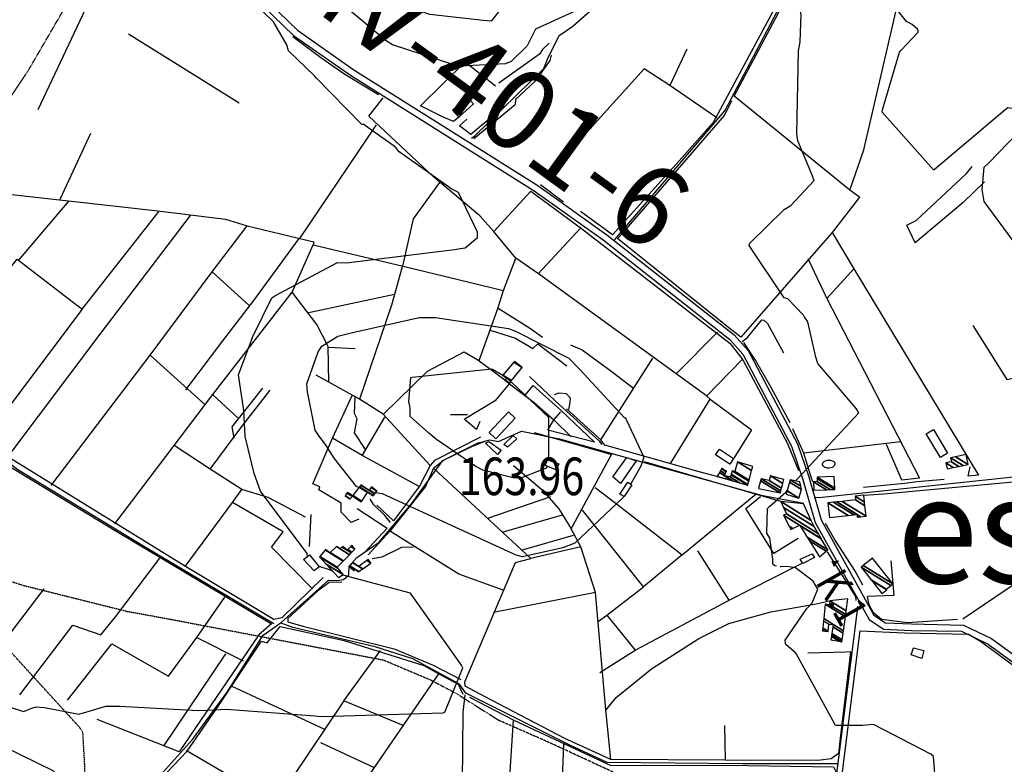
# Model space of a CAD drawing. Extents: x 512738 to 526043, y 4363318 to 4372599.
# Drawn here: x 513591 to 514508, y 4363888 to 4364581 of the extents above; entities that cross this region are included whole.
import ezdxf
from ezdxf.enums import TextEntityAlignment as Align

# ---------------------------------------------------------------- set-up
doc = ezdxf.new("R2010")
doc.units = 0
doc.header["$MEASUREMENT"] = 0
doc.linetypes.add('DOT', pattern=[0.25, 0, -0.25])
doc.linetypes.add('HIDDEN', pattern=[0.375, 0.25, -0.125])
for name, color, linetype in [('1', 7, 'CONTINUOUS'), ('15', 7, 'CONTINUOUS'), ('21', 7, 'CONTINUOUS'), ('36', 7, 'CONTINUOUS'), ('38', 7, 'CONTINUOUS'), ('41', 7, 'CONTINUOUS'), ('47', 7, 'CONTINUOUS'), ('50', 7, 'CONTINUOUS'), ('51', 7, 'CONTINUOUS'), ('7', 7, 'CONTINUOUS'), ('8', 6, 'CONTINUOUS'), ('9', 7, 'CONTINUOUS')]:
    doc.layers.add(name, color=color, linetype=linetype)
doc.styles.get("Standard").update_dxf_attribs({"font": 'txt', "height": 0.2})

# ---------------------------------------------------------------- blocks, each defined once
blk = doc.blocks.new('FITA')
at = {"layer": '41', "color": 7, "linetype": 'Continuous'}
for p, q in [((-2.5, -4.34), (0, 0)), ((2.5, -4.33), (0, 0)), ((-2.5, -4.34), (2.5, -4.33))]:
    blk.add_line(p, q, dxfattribs=at)
blk.add_lwpolyline([(0, -1.5), (-1.2, -3.58), (1.2, -3.58), (0, -1.5)], dxfattribs=at)
blk.add_point((0, 0.67), dxfattribs=at)
blk = doc.blocks.new('COTA')
at = {"layer": '7', "color": 7, "linetype": 'Continuous'}
blk.add_line((-1.98, -0.02), (2.02, -0.02), dxfattribs=at)

msp = doc.modelspace()

# ---------------------------------------------------------------- linework, layer by layer
at = {"layer": '15', "color": 5, "linetype": 'HIDDEN'}
for points in [[(513477.39, 4364402.95), (513490.01, 4364408.26), (513516.6, 4364429.46), (513529.43, 4364446.73), (513570.28, 4364489), (513600.2, 4364534.59), (513640.67, 4364604.05), (513653.7, 4364664.13), (513662.03, 4364711.18), (513667.09, 4364737.24)], [(513468.3, 4364091.31), (513473.3, 4364095.05), (513487.38, 4364093.21), (513520.43, 4364082.81), (513530.29, 4364074.73), (513595.72, 4364054.04), (513691.2, 4364030.17), (513734.66, 4364022.21), (513929.91, 4363984.87), (513973.37, 4363966.51), (513996.55, 4363954.41), (514037.64, 4363928.56)], [(513650.28, 4363917.27), (513647.11, 4363922.26), (513573.48, 4364002.91), (513545.94, 4364019.43), (513512.38, 4364048.49), (513495.35, 4364065.01)], [(514263.28, 4363619.35), (514266.18, 4363627.6), (514288.13, 4363669.04), (514292.41, 4363695.36), (514287.83, 4363720.32), (514275.28, 4363769.42), (514266.09, 4363790.85), (514247.73, 4363815.33), (514228.76, 4363835.53), (514208.14, 4363847.89), (514185.3, 4363861.24), (514084.91, 4363907.76), (514037.64, 4363928.56)], [(513593.47, 4363769.04), (513601.848478, 4363770.653219), (513617.829349, 4363777.463613), (513628.688833, 4363785.510486), (513638.157223, 4363795.889061), (513642.25, 4363801.9), (513648.977141, 4363816.705496), (513651.294053, 4363826.65019), (513652.63, 4363846.87), (513651.97, 4363887.79), (513650.28, 4363917.27)]]:
    msp.add_lwpolyline(points, dxfattribs=at)
at = {"layer": '21', "color": 5, "linetype": 'Continuous'}
msp.add_lwpolyline([(514340.77, 4364169.85), (514341.455816, 4364170.227099), (514342.953927, 4364170.688605), (514344.548446, 4364170.808784), (514345.622216, 4364170.72827), (514347.68, 4364170.26), (514348.562484, 4364169.864528), (514348.962387, 4364169.578942), (514349.51, 4364169), (514349.867432, 4364168.319115), (514349.972518, 4364167.847478), (514349.94, 4364166.92), (514349.662883, 4364166.029773), (514349.421984, 4364165.606724), (514348.9, 4364165.01), (514348.0784, 4364164.377394), (514347.498431, 4364164.043668), (514346.281786, 4364163.573203), (514344.383897, 4364163.31252), (514343.123571, 4364163.398498), (514342.30708, 4364163.556426), (514340.78, 4364164.08), (514339.789418, 4364164.755719), (514339.36, 4364165.24), (514338.688204, 4364166.469981), (514338.557931, 4364167.119304), (514338.626583, 4364167.745908), (514338.75, 4364168.04), (514339.496963, 4364169.11691), (514339.96985, 4364169.54534), (514340.77, 4364169.85)], dxfattribs=at)
at = {"layer": '36', "color": 1, "linetype": 'Continuous'}
for points in [[(513650.32, 4364763.85), (513656.91, 4364757.31), (513849.88, 4364570.79), (513902.54, 4364534.09), (514073.74, 4364426.23), (514137.88, 4364380.45), (514256.42, 4364287.33), (514269.22, 4364272.82), (514315.39, 4364185.98), (514325.81, 4364155.35), (514337.37, 4364115.31), (514351.74, 4364088.98), (514386.45, 4364026.59), (514397.24, 4364019.53), (514421.33, 4364018.42), (514469.81, 4364017.34), (514495.73, 4364004.87), (514555.74, 4363960.98), (514623.79, 4363911.23), (514784.47, 4363796.81), (514856.43, 4363763.76), (514900.55, 4363747.81), (514929.09, 4363743.32), (514944.23, 4363741.85)], [(513646.23, 4364759.16), (513652.64, 4364753.08), (513846.19, 4364566.04), (513899.29, 4364529.01), (514070.26, 4364421.33), (514134.3, 4364375.62), (514252.21, 4364283), (514264.3, 4364269.3), (514309.83, 4364183.67), (514320.01, 4364153.72), (514331.83, 4364112.9), (514346.51, 4364086.03), (514381.85, 4364022.42), (514395.32, 4364013.6), (514421.24, 4364012.4), (514468.04, 4364011.51), (514492.63, 4363999.7), (514552.19, 4363956.14), (514620.24, 4363906.39), (514781.7, 4363791.46), (514854.14, 4363758.2), (514899.04, 4363741.95), (514928.34, 4363737.36), (514943.67, 4363735.87)]]:
    msp.add_lwpolyline(points, dxfattribs=at)
at = {"layer": '38', "color": 7, "linetype": 'Continuous'}
for points in [[(514011.85, 4364470.39), (514014.91, 4364472.69), (514079.09, 4364535.21), (514082.73, 4364543.87), (514093.43, 4364565.76), (514106.11, 4364574.65), (514135, 4364600.34), (514146.76, 4364624.17), (514177.75, 4364695.42), (514181.89, 4364713.31), (514195.04, 4364761.92), (514188.96, 4364772.86), (514141.7, 4364840.47), (514138.7, 4364850.59)], [(514145.14, 4364375.67), (514147.5, 4364378.58), (514247.79, 4364495.77), (514271.36, 4364540.37), (514321.34, 4364636.43), (514334.39, 4364671.91), (514364.32, 4364747.15), (514391.83, 4364767.07), (514426.05, 4364794.79), (514442.85, 4364818.71), (514447.94, 4364821.28), (514458.14, 4364824.76), (514468.91, 4364836.26), (514471.8, 4364836), (514507.44, 4364828.34)], [(513337.05, 4364354.09), (513342.67, 4364349.39), (513589.88, 4364162), (513707.75, 4364090.5), (513827.84, 4364018.9)], [(514330.77, 4364135.97), (514338.31, 4364136.34), (514711.37, 4364175.92), (514718.32, 4364189.02), (514742.74, 4364262.39), (514748.61, 4364268.49), (514808.93, 4364311.72), (514815.33, 4364311.69), (514824.08, 4364306.48), (514874.59, 4364278.29), (514889.46, 4364274.88), (514920.18, 4364267.85), (514933.6, 4364266.48)], [(514263.74, 4364281.09), (514268.68, 4364285.02), (514281.95, 4364301.44), (514283.9, 4364301.1), (514287.38, 4364297.87), (514302.11, 4364270.75)], [(514133.43, 4364185.39), (514131.24, 4364188.12), (514089.68, 4364225.83), (514066.02, 4364248.67)], [(513584, 4363766.26), (513609.63, 4363762.57), (513637.15, 4363782.77), (513676.86, 4363827.02), (513752.36, 4363910.74), (513784.52, 4363954.96), (513818.17, 4364007.81), (513834.69, 4364019.63), (513878.77, 4364059.26), (513886.5, 4364058.82), (513892.8, 4364059.82), (513897.8, 4364064.17), (513898.12, 4364072.09), (513905.33, 4364080.18), (513926.07, 4364094.44), (513955.93, 4364130.18), (513985.19, 4364170.54), (514018.15, 4364186.88), (514028.84, 4364189.74), (514037.13, 4364188.14), (514058.52, 4364197.8), (514093.67, 4364190.73), (514281.41, 4364138.18), (514321.11, 4364130.83)], [(513936.63, 4364112.69), (513931.17, 4364119.23), (513920.89, 4364129.26), (513917.48, 4364134.5)], [(514371.26, 4364034.7), (514370.56, 4364028.62), (514310.27, 4363553.69), (514300.92, 4363539.9), (514293.97, 4363528.62), (514286.43, 4363499), (514260.99, 4363383.5), (514264.26, 4363368.26), (514267.75, 4363343.54), (514262.41, 4363328.15), (514257.16, 4363320.38)], [(514352.59, 4363888.25), (514264.16, 4363888.09), (514138.08, 4363889.42), (514103.29, 4363905.56), (514006.75, 4363953.92), (514000.61, 4363962.33), (513957.21, 4363985.8), (513922.13, 4363997.23), (513845.74, 4364015), (513834.72, 4364019.07)], [(514005.78, 4363952.56), (514003.98, 4363936), (514002.91, 4363837.86), (513993.84, 4363835.6), (513967.68, 4363839.7)]]:
    msp.add_lwpolyline(points, dxfattribs=at)
at = {"layer": '47', "color": 1, "linetype": 'Continuous'}
for points in [[(513994.28, 4364496.33), (514007.92, 4364508.78), (514013.7, 4364502.45), (514000.06, 4364490)], [(514034.42, 4364190.6), (514028.37, 4364196.55), (514046.44, 4364215.84), (514052.58, 4364209.81)], [(514042.01, 4364185.41), (514050.71, 4364193.69), (514054.22, 4364190.7), (514045.52, 4364182.91)], [(514441.8, 4364199.24), (514454.85, 4364177.31), (514448.21, 4364173.36), (514435.16, 4364195.29)], [(514028.15, 4364188.28), (514039.61, 4364179.98), (514035.97, 4364176.17), (514025.02, 4364186.47)], [(514252.43, 4364166.9), (514238.9, 4364175.62), (514242.59, 4364180.86), (514255.59, 4364172.41)], [(514082.58, 4364171.15), (514093.15, 4364167.2), (514090.59, 4364161.86), (514080.38, 4364165.65)], [(514143.39, 4364155.22), (514156.34, 4364173.34), (514165.07, 4364170.08), (514150.55, 4364148.91)], [(514150.02, 4364139.28), (514157.32, 4364150.23), (514161.07, 4364147.71), (514153.84, 4364136.83)], [(513865.5, 4364067.94), (513855.72, 4364078.2), (513861.04, 4364082.62), (513870.07, 4364071.6)], [(514317.78, 4364078.6), (514328.96, 4364083.62), (514331.02, 4364080.22), (514320.25, 4364074.6)], [(514423.13, 4363996.24), (514432.82, 4363993.76), (514430.92, 4363986.37), (514421.17, 4363989.58)]]:
    msp.add_lwpolyline(points, close=True, dxfattribs=at)
at = {"layer": '50', "color": 1, "linetype": 'Continuous'}
for p, q in [((513795.85, 4364502.83), (513692.72, 4364567.12)), ((514212.28, 4364553.05), (514196.5, 4364519.22)), ((514212.28, 4364553.05), (514196.5, 4364519.22)), ((514014.23, 4364470.09), (514052.41, 4364501.56)), ((514014.23, 4364470.09), (514052.41, 4364501.56)), ((513923.16, 4364482.72), (513851.87, 4364377.09)), ((513628.99, 4364413.47), (513657.71, 4364474.94)), ((514097.48, 4364410.89), (514076.08, 4364426.95)), ((514097.48, 4364410.89), (514076.08, 4364426.95)), ((514032.67, 4364383.55), (514067.27, 4364421.03)), ((513590.47, 4364356.51), (513637.45, 4364412.08)), ((513649.67, 4364311.2), (513721.36, 4364402.53)), ((514074.07, 4364344.07), (514113.38, 4364386.53)), ((514342.47, 4364321.14), (514367.66, 4364348.8)), ((514342.47, 4364321.14), (514367.66, 4364348.8)), ((513805.12, 4364314.56), (513770.7, 4364346.06)), ((513805.12, 4364314.56), (513770.7, 4364346.06)), ((513858.94, 4364307.82), (513940.38, 4364325.11)), ((514202.75, 4364251.29), (514240.93, 4364289.93)), ((513878.68, 4364275.94), (513903.67, 4364274.72)), ((513878.68, 4364275.94), (513903.67, 4364274.72)), ((513620.8, 4364147.1), (513712.79, 4364268.61)), ((514132.16, 4364189.62), (514180.7, 4364265.63)), ((514230.79, 4364230.55), (514264.17, 4364264.76)), ((514230.79, 4364230.55), (514264.17, 4364264.76)), ((513794.85, 4364209.94), (513771.15, 4364231.49)), ((513794.85, 4364209.94), (513771.15, 4364231.49)), ((514196.95, 4364167.6), (514233.99, 4364227.48)), ((514070.18, 4364196.52), (514142.47, 4364176.04)), ((513680.08, 4364111.4), (513735.08, 4364184.48)), ((514411.44, 4364187.7), (514321.1, 4364177.4)), ((513745.6, 4364071.97), (513789.44, 4364131.26)), ((514085.31, 4364136.5), (514026.86, 4364116.63)), ((514040.54, 4364103.74), (514096.55, 4364119.79)), ((514059.31, 4364087.3), (514106.94, 4364100.83)), ((514059.31, 4364087.3), (514106.94, 4364100.83)), ((513680.71, 4364024.87), (513721.96, 4364079.54)), ((514469.14, 4364023.09), (514535.24, 4364068.02)), ((513577.09, 4364002.05), (513614.28, 4364051.18)), ((514127.42, 4364047.72), (514032.38, 4364028.99)), ((513756.31, 4364005.62), (513782.33, 4364043.44)), ((513756.31, 4364005.62), (513782.33, 4364043.44)), ((514137.92, 4364026.51), (514164.06, 4363993.87)), ((514137.92, 4364026.51), (514164.06, 4363993.87)), ((513591.66, 4363952.54), (513640.95, 4364017.27)), ((513782.87, 4363990.71), (513725.51, 4363905.16)), ((513788.96, 4363960.41), (513875.18, 4363920.33)), ((514043.66, 4363818.14), (514050.84, 4363928.78)), ((514247.3, 4363923.82), (514247.82, 4363891.52)), ((514247.3, 4363923.82), (514247.82, 4363891.52)), ((513871.49, 4363908), (513921.46, 4363884.81)), ((514097.43, 4363906.48), (514093.14, 4363797.72))]:
    msp.add_line(p, q, dxfattribs=at)
for points in [[(514184.29, 4364896.57), (514268.93, 4364822.38), (514357.18, 4364743.9), (514346.46, 4364715.93), (514313.49, 4364628.83), (514295.98, 4364595.06), (514236.95, 4364485.03), (514205.26, 4364449.34), (514143.01, 4364380.3), (514113.19, 4364402.19)], [(513608.63, 4364497.1), (513652.97, 4364591.16), (513639.45, 4364599.88), (513645.24, 4364613.65), (513661.83, 4364677.71), (513674.29, 4364730.15)], [(514363.93, 4364422.13), (514275.9, 4364493.53), (514256.46, 4364509.51), (514294.86, 4364581.57), (514324.43, 4364640.49), (514337.94, 4364676.76), (514339.39, 4364680.61), (514343.24, 4364682.37), (514347.08, 4364682.3), (514355.08, 4364678.44)], [(514373.09, 4364415.47), (514363.93, 4364422.13), (514376.87, 4364459.49), (514412.9, 4364614.8), (514416.83, 4364620.36)], [(513845.7, 4364564.83), (513871.85, 4364545.33), (513894.06, 4364529.89), (513925.21, 4364510.9)], [(514084.06, 4364558.91), (514078, 4364552.92), (514075.25, 4364548.48), (514037.26, 4364521.62)], [(514000.24, 4364490), (513995.02, 4364485.86), (513984.83, 4364490.1), (513964.42, 4364500.59), (514005.98, 4364541.48), (514034.14, 4364518.92)], [(514240.3, 4364489.2), (514196.5, 4364519.22), (514172.56, 4364534.83), (514137.89, 4364496.5), (514106.11, 4364461.11)], [(513497.65, 4364313.91), (513478.18, 4364334.37), (513550.69, 4364421.61), (513720.05, 4364402.74), (513783.09, 4364394.92), (513803.28, 4364388.84), (513865.17, 4364374), (513864.68, 4364371.17), (513948.19, 4364351.38), (514041.74, 4364328.74), (514053.1, 4364358.58), (514032.41, 4364383.98), (514019.54, 4364398.2), (513976.63, 4364434.3), (513916.36, 4364490.9), (513929.76, 4364507.81)], [(514373.09, 4364415.47), (514347.49, 4364382.51), (514262.56, 4364285.08), (514251.44, 4364293.74), (514147.8, 4364376.86), (514154, 4364383.47), (514247.4, 4364491.5), (514254.31, 4364505.39)], [(514042.92, 4364499.95), (514022.68, 4364483.3), (514011.22, 4364473.7), (514000.75, 4364481.7), (514007.54, 4364488.1)], [(514489.22, 4364429.8), (514469.37, 4364410.41), (514424.89, 4364373.06), (514417.16, 4364389.46), (514425.64, 4364393.8), (514472.41, 4364437.47), (514477.89, 4364443.85)], [(513948.15, 4364351.32), (513957.79, 4364395.19), (513982.57, 4364429.03)], [(514067.27, 4364421.03), (514114.12, 4364386.44), (514252.48, 4364279.26), (514264.37, 4364264.18), (514306.06, 4364186.35), (514316.09, 4364161.18)], [(513579.74, 4364173.07), (513667.27, 4364289.34), (513750.31, 4364398.49)], [(513763.89, 4364222.68), (513712.79, 4364268.61), (513770.7, 4364346.06), (513803.28, 4364388.84)], [(513746.15, 4364236.29), (513780.45, 4364281.93), (513809.3, 4364319.42), (513851.56, 4364377.16)], [(514347.49, 4364382.51), (514367.66, 4364348.8), (514483.62, 4364156.77), (514474.05, 4364155.75), (514476.07, 4364164.42)], [(513768.78, 4364162.24), (513735.08, 4364184.48), (513771.19, 4364231.87), (513845.05, 4364327.22), (513864.68, 4364371.17)], [(513873.77, 4364061.49), (513835.49, 4364024.15), (513827.86, 4364022.64), (513745.76, 4364071.94), (513557.46, 4364187.82), (513462.04, 4364261.29), (513480.12, 4364284.29), (513499.17, 4364307.27), (513530.23, 4364283.89), (513589.1, 4364357.81), (513649.67, 4364311.2), (513573.84, 4364210.33), (513557.46, 4364187.75)], [(514233.99, 4364227.48), (514230.53, 4364230.64), (514074.16, 4364344.11), (514053.1, 4364358.58)], [(514324.81, 4364358.32), (514342.47, 4364321.14), (514428.81, 4364153.98), (514412.38, 4364152.19), (514398.11, 4364185.2)], [(513335.81, 4364351.98), (513362.59, 4364332.28), (513579.29, 4364166.65), (513681.74, 4364104.28), (513825.75, 4364018.33), (513813.89, 4364008.16), (513739.99, 4363899.52), (513663.68, 4363929.45)], [(513947.47, 4364350.65), (513937.31, 4364314.96), (513907.77, 4364227.5), (513867.21, 4364249.94)], [(513879.1, 4364243.38), (513878.39, 4364276.52), (513867.88, 4364296.86), (513845.03, 4364327.18)], [(514018.97, 4364263.52), (514036.29, 4364311.74), (514041.74, 4364328.74)], [(514478.36, 4364296.1), (514510.05, 4364245.68), (514570.77, 4364258.72), (514621.84, 4364169.04)], [(514308.49, 4364205.38), (514290.77, 4364238.52), (514276.25, 4364263.95), (514265.47, 4364280.38)], [(513930.1, 4364213.47), (513971.07, 4364253.69), (514005.1, 4364271.54), (514017.95, 4364263.99), (514043.01, 4364245.39)], [(514019.55, 4364206.69), (514016.52, 4364199.17), (514005.16, 4364208.87), (514034.96, 4364226.78), (514047.34, 4364241.89)], [(514062.04, 4364231.63), (514069.14, 4364240.32), (514095.55, 4364216.54), (514126.33, 4364187.6), (514083, 4364198.71), (514088.5, 4364208.44), (514095.01, 4364215.88)], [(513864.01, 4364051.18), (513825.73, 4364089.69), (513836.64, 4364104.05), (513789.44, 4364131.26), (513798.21, 4364143.57), (513768.78, 4364162.24), (513797.32, 4364200.8), (513824.5, 4364235.96)], [(513790.95, 4364191.16), (513789.21, 4364201.65), (513817.84, 4364237.89)], [(513913.23, 4364180.65), (513903.05, 4364196.33), (513905.54, 4364209.27), (513903.09, 4364214.3), (513903.63, 4364229.33)], [(513973.22, 4364166.01), (513929.65, 4364213.65), (513907.77, 4364227.5)], [(514233.99, 4364227.48), (514272.59, 4364199.07), (514256.01, 4364172.52)], [(514252.07, 4364152.43), (514223.8, 4364159.88), (514135.92, 4364184.87), (514132.16, 4364189.62), (514100.32, 4364218.43)], [(514020.22, 4364192.23), (513977.38, 4364170.42), (513973.31, 4364165.69), (513963.65, 4364146.46), (513939.2, 4364114.21), (513923.68, 4364128.98)], [(514329.39, 4364150.65), (514327.92, 4364154.92), (514321.1, 4364177.4), (514310.94, 4364199.99)], [(514113.63, 4364090), (514067.17, 4364079.13), (513976.68, 4364163.24), (513985.74, 4364170.9), (514012.22, 4364183.47), (514025.88, 4364189.19)], [(514364.68, 4363992.02), (514355.04, 4363912.13), (514353.34, 4363897.84), (514346.56, 4363892.89), (514334.06, 4363891.21), (514247.82, 4363891.52), (514141.51, 4363892.27), (514136.95, 4363938.33), (514127.42, 4364047.72), (514113.63, 4364090), (514104.5, 4364106.91), (514142.15, 4364176.13)], [(514050.87, 4364165.7), (514077.32, 4364143.44), (514093.11, 4364125.56), (514104.5, 4364106.91)], [(514299.61, 4364132.46), (514226.05, 4364153.64), (514172.8, 4364169.09)], [(514376.97, 4364138.14), (514395.6, 4364139.58), (514703.24, 4364168), (514700.91, 4364144.66)], [(513976.68, 4364163.24), (513969.06, 4364146.34), (513935.99, 4364104.82), (513915.85, 4364082.75)], [(514451.82, 4364152.73), (514426.71, 4364150.58), (514415.13, 4364148.96), (514376.83, 4364145.34)], [(514126.84, 4364145.18), (514145.24, 4364131.48), (514208.1, 4364082.79), (514276.77, 4364139.56)], [(514315.8, 4364097.8), (514293.26, 4364084), (514267.09, 4364125.77), (514280.79, 4364137.11)], [(513905.37, 4364125.86), (513933.3, 4364107.64), (513912.57, 4364085.14)], [(514208.1, 4364082.79), (514171.9, 4364052.97), (514115.07, 4364124.18)], [(514376.05, 4364054.35), (514368.73, 4364068.16), (514349.8, 4364097.36), (514341.19, 4364111.75)], [(514041.52, 4364049.74), (513999.98, 4364064.72), (513936.42, 4364104.26)], [(513957.8, 4364089.94), (513946.78, 4364089.45), (513928.62, 4364080.64), (513919.55, 4364079.09)], [(513957.8, 4364089.94), (513946.78, 4364089.45), (513928.62, 4364080.64), (513919.55, 4364079.09)], [(514131.44, 4363973.13), (514164.06, 4363993.87), (514251.73, 4364040.59), (514222.47, 4364086.51)], [(514342.92, 4364085.63), (514369.31, 4364043.98), (514369.55, 4364040.32)], [(514141.51, 4363892.27), (514098.74, 4363911.85), (514023.87, 4363950.76), (514006.13, 4363960.49), (514005.66, 4363964.46), (514052.81, 4364075.66), (514067.17, 4364079.13)], [(514251.73, 4364040.59), (514313.91, 4364072.2), (514319.48, 4364074.98)], [(514402.15, 4364077.12), (514405.05, 4364044.83), (514380.51, 4364043.84)], [(513891.36, 4364057.1), (513879.45, 4364057.09), (513868.7, 4364048.94), (513841.06, 4364023.36), (513840.86, 4364020.37), (513854.84, 4364016.16), (513940.09, 4363995.33), (513976.14, 4363980.12), (514002.13, 4363966.6)], [(514130.22, 4364021.05), (514137.92, 4364026.51), (514171.9, 4364052.97)], [(514137.2, 4363938.44), (514146.57, 4363949.93), (514179.36, 4363976.69), (514223.32, 4364004.9), (514251.46, 4364018.78), (514290.51, 4364029.77), (514330.97, 4364036.82), (514345.11, 4364039.94)], [(514464.21, 4364022.45), (514417.78, 4364019.3), (514393.56, 4364022.46), (514385.88, 4364028.84), (514382.07, 4364036.14), (514380.51, 4364043.84)], [(513484.67, 4363608.16), (513427.71, 4363669.09), (513477.65, 4363702.55), (513505.8, 4363721.44), (513512.78, 4363718.43), (513520.92, 4363721.72), (513536.19, 4363738.6), (513572.63, 4363763.38), (513583.06, 4363765.07), (513594.83, 4363761.36), (513607.02, 4363759.79), (513625.63, 4363771.57), (513660.82, 4363807.21), (513685.46, 4363835.07), (513747.17, 4363900.07), (513776.56, 4363942.22), (513816.57, 4364002.43), (513821.78, 4364000.82), (513833.85, 4364016.07), (513893.36, 4364003.03), (513967.48, 4363979.57), (513981.39, 4363972.04), (513999.46, 4363962.27), (514003.93, 4363952.92)], [(514614.8, 4363694.71), (514533.39, 4363730.49), (514350.19, 4363813.46), (514349.88, 4363823.59), (514373.65, 4364012.01), (514414.79, 4364010.01), (514474.51, 4364008.83), (514485.69, 4364002.48), (514553.9, 4363952.09), (514520.73, 4363863.39), (514496.77, 4363800.99), (514479.21, 4363755.51)], [(513636.05, 4363947.58), (513677.35, 4363999.73), (513729.84, 4363969.83), (513756.31, 4364005.62), (513799.31, 4363984.19)], [(513948.4, 4363923.96), (513893.05, 4363946.69), (513927.29, 4363993.76)], [(514325.02, 4363991.47), (514360.49, 4363992.45), (514365.02, 4363992.71)], [(514325.02, 4363991.47), (514360.49, 4363992.45), (514365.02, 4363992.71)], [(513866.35, 4363805.04), (513897.61, 4363850.41), (513920.36, 4363882.85), (513981.39, 4363972.04)], [(513893.05, 4363946.69), (513829.26, 4363851.75), (513789.91, 4363875.3), (513747.17, 4363900.07), (513746.48, 4363900.43)], [(514010.14, 4363950.27), (514051.18, 4363928.76), (514141.53, 4363886.78), (514249, 4363886.94), (514348.89, 4363885.58), (514351.29, 4363880.46), (514348.53, 4363856.93), (514308.05, 4363555.27), (514293.4, 4363538.08), (514287.81, 4363513.51), (514282.41, 4363509.73), (514264.4, 4363515.4), (514260.42, 4363520.44), (514222.93, 4363542.13), (514220.86, 4363542.59)]]:
    msp.add_lwpolyline(points, dxfattribs=at)
at = {"layer": '51', "color": 1, "linetype": 'Continuous'}
for p, q in [((513910.52, 4364175.34), (513931.26, 4364210.89)), ((513861.22, 4364090.41), (513862.65, 4364120.3))]:
    msp.add_line(p, q, dxfattribs=at)
for points in [[(514085.97, 4364547.7), (514084.71, 4364542.49), (514071.28, 4364523.55), (514053, 4364506.4), (514052.41, 4364501.56)], [(514036.62, 4364312.05), (514065.79, 4364294.03), (514077.94, 4364285.25)], [(514029.23, 4364291.84), (514052.75, 4364284.41), (514069, 4364274.63), (514073.48, 4364279.08), (514100.7, 4364258.66)], [(514104.05, 4364277.98), (514114.77, 4364273.34), (514142.84, 4364252.89), (514162.64, 4364237.82)], [(514047.34, 4364241.89), (514070.36, 4364224.48), (514088.5, 4364208.44), (514104.61, 4364192.4)], [(513963.29, 4364146.4), (513910.05, 4364175.14), (513882.61, 4364191.37), (513901.01, 4364231)], [(514089.29, 4364231.99), (514093.5, 4364233.53), (514099.91, 4364232.73), (514103.77, 4364228.8), (514103.52, 4364224.57), (514102.12, 4364217.86)], [(513906.99, 4364115.81), (513899.85, 4364112.76), (513890.5, 4364122.23), (513890.55, 4364130.61), (513869.73, 4364143.1), (513870.71, 4364146.08), (513864.12, 4364148.66), (513882.61, 4364191.37)], [(513857.4, 4364117.77), (513822.74, 4364136.1), (513798.21, 4364143.57)], [(513640.95, 4364017.27), (513666.98, 4364008.16), (513680.71, 4364024.87)]]:
    msp.add_lwpolyline(points, dxfattribs=at)
at = {"layer": '8', "linetype": 'Continuous'}
for points in [[(514151.75, 4364651.92), (514151.64, 4364651.75), (514131.87, 4364612.67), (514128.2, 4364608.55), (514127.92, 4364597.77), (514127.45, 4364597.23), (514071.32, 4364571.79), (514063.82, 4364556.28), (514048.75, 4364541.65), (514043.7, 4364539.5), (514001.43, 4364537.3), (513995.38, 4364538.65), (513938.4, 4364557.12), (513932.5, 4364560.86), (513859.38, 4364622.3), (513853.79, 4364628.51), (513824.15, 4364690.77), (513824.05, 4364693.41), (513828.77, 4364728.24), (513828.52, 4364730.6)], [(514321.54, 4364304.48), (514320.72, 4364305.79), (514306.14, 4364320.86), (514302.82, 4364321.94), (514270.42, 4364370.36), (514271.06, 4364372.74), (514302.89, 4364403.93), (514309.02, 4364407.81), (514330.72, 4364431.07), (514328.39, 4364437.48), (514315.67, 4364467.82), (514314.77, 4364474.52), (514316.12, 4364551.47), (514317.72, 4364559.98), (514318.73, 4364585.4), (514316.9, 4364593.03)], [(513869.68, 4364194.17), (513866.49, 4364198.78), (513859.2, 4364234.3), (513858.61, 4364241.73), (513869.21, 4364271.42), (513872.57, 4364276.87), (513887.39, 4364286.06), (513899.82, 4364289.31), (513963.22, 4364303.6), (513978.54, 4364303.42), (514046.32, 4364293.39), (514052.99, 4364290.72), (514102.37, 4364265.58), (514112.95, 4364254.68), (514154.11, 4364210.53), (514154.5, 4364210.49), (514155.4, 4364209.73), (514155.48, 4364209.35)], [(514313.44, 4364151.46), (514315.28, 4364153.53), (514372.43, 4364214.9), (514370.05, 4364218.63), (514334.08, 4364260.72), (514332.44, 4364266.53), (514324.86, 4364299.53), (514321.54, 4364304.48)], [(514155.48, 4364209.35), (514155.76, 4364208.6), (514172.28, 4364173.57), (514169.5, 4364165.21), (514160.44, 4364149.38), (514159.92, 4364148.47)], [(513907.19, 4364145.32), (513904.9, 4364146.38), (513884.11, 4364172.51), (513876.8, 4364184.29), (513869.68, 4364194.17)], [(514153.5, 4364137.04), (514152.99, 4364136.1), (514107.97, 4364093.45), (514097.02, 4364089.17), (514059.29, 4364080.91), (514053.51, 4364082.24), (513929.04, 4364139.31), (513924.36, 4364140.1), (513922.58, 4364140.28)], [(514295.64, 4364072.14), (514294.07, 4364072.37), (514292.35, 4364073.91), (514292.25, 4364078.61), (514289.53, 4364098.17), (514286.83, 4364102.71), (514287.45, 4364125.64), (514289.2, 4364127.76), (514304.4, 4364141.14), (514305.88, 4364142.8)], [(514303.98, 4364000.2), (514303.86, 4364003.36), (514323.91, 4364032.71), (514329.04, 4364038.11), (514334.21, 4364050.69), (514329.82, 4364058.2), (514313.28, 4364070.57), (514305.35, 4364071.71), (514300.19, 4364071.49), (514299.28, 4364071.62)], [(514447.41, 4363841.65), (514445.69, 4363848.21), (514441.85, 4363894.96), (514439.28, 4363897.3), (514386.02, 4363924.83), (514375.86, 4363923.97), (514350.61, 4363924.02), (514349.91, 4363925.1), (514314.48, 4363990.39), (514313.3, 4363991.58), (514304.3, 4363999.4), (514303.98, 4364000.2)], [(513290.66, 4363974.07), (513293.77, 4363972.63), (513343.17, 4363939.5), (513345.12, 4363936.16), (513381.22, 4363882.08), (513383.86, 4363878.95), (513404.66, 4363874.64), (513420.46, 4363875.37), (513446.2, 4363880.75), (513464.09, 4363888.05), (513484.56, 4363902.3), (513490.37, 4363907.36), (513516.53, 4363918.76), (513524.52, 4363918.11), (513569.35, 4363907.8), (513576.69, 4363904.48), (513622.22, 4363882.13), (513631.4, 4363871.96), (513651.49, 4363845.31), (513651.81, 4363844.65)]]:
    msp.add_lwpolyline(points, dxfattribs=at)
at = {"layer": '9', "color": 30, "linetype": 'Continuous'}
for points in [[(514421.83, 4364576.15), (514416.59, 4364578.85), (514404.54, 4364594), (514403.75, 4364598.89), (514401.13, 4364636.13), (514401.58, 4364636.03), (514402.25, 4364636.51), (514402.41, 4364636.87), (514382.36, 4364738.18), (514383.21, 4364740.69), (514433.18, 4364813.21), (514433.25, 4364813.56), (514370.39, 4364865.33), (514363.62, 4364871.28)], [(514125.09, 4364731.57), (514124.99, 4364730.68), (514127.95, 4364675.64), (514127.17, 4364673.9), (514112.72, 4364649.81), (514112.72, 4364649.8), (514112.71, 4364649.8), (514112.69, 4364649.78), (514044.86, 4364600.26), (514040.36, 4364592.35), (514030.34, 4364579.16), (514022.63, 4364579.83), (513972.98, 4364585.47), (513959.96, 4364589.7), (513932.54, 4364605.91), (513925.07, 4364611.54)], [(514001.8, 4364367.57), (514006.13, 4364368.21), (514017.34, 4364377.88), (514017.62, 4364383.02), (513999.68, 4364419.96), (513993.51, 4364422.91), (513944.69, 4364457.53), (513941.26, 4364462.1), (513910.94, 4364483.26), (513909.71, 4364482.93), (513867.32, 4364526.36), (513865.92, 4364528.45), (513841.61, 4364551.7), (513840.2, 4364557.22), (513827.78, 4364578.49), (513818.83, 4364586.93), (513778.33, 4364626.48), (513781.62, 4364635.42), (513777.15, 4364640.59), (513761.13, 4364680.92), (513758.95, 4364689.07)], [(514516.37, 4364374.49), (514516.1, 4364374.78), (514488.92, 4364411.55), (514487.02, 4364422.51), (514488.88, 4364443.34), (514493.21, 4364447.56), (514519.93, 4364474.94), (514523.41, 4364480.43), (514526.51, 4364494.7), (514524.59, 4364496.36), (514510.96, 4364498.54), (514508.09, 4364496.56), (514442.51, 4364441.05), (514441.97, 4364440.82), (514394.08, 4364494.71), (514394.37, 4364496.69), (514410.26, 4364550.48), (514411.61, 4364552.19), (514427.48, 4364568.88), (514427.51, 4364570.28), (514427.09, 4364571.63), (514421.83, 4364576.15)], [(513859.39, 4364081.25), (513859.03, 4364083.83), (513815.7, 4364142.06), (513809.73, 4364158.47), (513801.16, 4364192.94), (513800.03, 4364217.01), (513795, 4364250.11), (513808.49, 4364285.9), (513826.06, 4364321.79), (513828.99, 4364323.66), (513887.33, 4364354.65), (513895.47, 4364354.44), (513996.18, 4364366.8), (514001.8, 4364367.57)], [(513954.39, 4364220.89), (513953.67, 4364225.17), (513955.35, 4364247.62), (513956.74, 4364247.96), (514030.78, 4364255.66), (514031.52, 4364255.38), (514041.07, 4364249.96), (514041.18, 4364249.87)], [(514048.45, 4364243.78), (514049.46, 4364242.89), (514083.52, 4364210.89), (514083.6, 4364209.3), (514083.62, 4364172.8), (514084.02, 4364170.6)], [(513977.97, 4364191.03), (513971.82, 4364196.26), (513954.74, 4364211.43), (513954.91, 4364212.18), (513954.88, 4364218.42), (513954.39, 4364220.89)], [(514082.2, 4364164.97), (514080.91, 4364163.11), (514058.99, 4364154.62), (514051.89, 4364154.02), (514022.38, 4364161.42), (514016.01, 4364164.99), (513979.28, 4364189.94), (513977.97, 4364191.03)], [(513765.92, 4363938.17), (513783.91, 4363939.14), (513866.09, 4363932.8), (513872.22, 4363932.17), (513985.42, 4363935.53), (513987, 4363936.27), (514003.78, 4363977.54), (514002.61, 4363980.12), (513955.82, 4364046.2), (513955.07, 4364046.94), (513893.5, 4364063.37), (513891.9, 4364064)], [(513882.63, 4364067.6), (513879.84, 4364068.66), (513870.18, 4364071.69), (513869.94, 4364071.74)], [(513367.41, 4363958.47), (513371.03, 4363956.34), (513408.17, 4363939.14), (513409.66, 4363939.62), (513449.8, 4363945.54), (513451.46, 4363945.38), (513478.1, 4363949.9), (513480.2, 4363952.49), (513502.12, 4363958.4), (513511.22, 4363958.52), (513557.68, 4363950.03), (513566.28, 4363946.19), (513595.14, 4363936.94), (513599.06, 4363938.39), (513601.75, 4363939.63), (513606.77, 4363941.33)], [(513606.77, 4363941.33), (513614.55, 4363940.67), (513646.51, 4363934.39), (513656.21, 4363937.25), (513671.61, 4363941.81), (513677.89, 4363941.82)], [(513677.89, 4363941.82), (513684.72, 4363941.78), (513757.73, 4363937.86), (513765.92, 4363938.17)]]:
    msp.add_lwpolyline(points, dxfattribs=at)

# ---------------------------------------------------------------- block references
at = {"layer": '41', "color": 7, "linetype": 'Continuous', "xscale": 0.9999969999999999, "yscale": 0.9999969999999999, "rotation": 299.573392}
msp.add_blockref('FITA', (514352.08, 4364076.49), dxfattribs=at)
at = {"layer": '7', "color": 7, "linetype": 'Continuous', "xscale": 4, "yscale": 4}
msp.add_blockref('COTA', (514000.15, 4364213.25), dxfattribs=at)

# ---------------------------------------------------------------- texts
at = {"layer": '1', "color": 7, "linetype": 'Continuous'}
msp.add_text('PMV-401-6', height=75, rotation=324, dxfattribs=at).set_placement((513769.87, 4364658.73))
msp.add_text('es Carritx%', height=100, dxfattribs=at).set_placement((514407.62, 4364056.23))
at = {"layer": '41', "color": 7, "linetype": 'DOT', "width": 0.833333}
msp.add_text('K.1', height=30, rotation=299.573192, dxfattribs=at).set_placement((514344.425889, 4364065.083025), align=Align.MIDDLE_LEFT)
at = {"layer": '7', "color": 7, "linetype": 'Continuous', "width": 0.8}
msp.add_text('163.96', height=35, dxfattribs=at).set_placement((514000.15, 4364173.25), align=Align.TOP_LEFT)

# ---------------------------------------------------------------- meshes
at = {"layer": '47', "color": 1, "linetype": 'Continuous'}
mesh = msp.add_polyface(dxfattribs=at)
corners = [(514047.12, 4364242.11), (514047.445539, 4364242.517539), (514042.99, 4364245.28), (514048.836754, 4364244.259186), (514044.4, 4364247.01), (514049.240826, 4364244.76504), (514041.12, 4364249.8), (514059.03, 4364257.02), (514051.311564, 4364261.805476), (514052.02, 4364262.64), (514052.02, 4364262.64)]
mesh.append_faces([[corners[k] for k in face] for face in [(0, 0, 1, 2), (2, 1, 3, 4), (4, 3, 5, 6), (6, 5, 7, 8), (8, 7, 10, 9)]], dxfattribs={"vtx0": -1, "vtx2": -1, "color": 1})
mesh = msp.add_polyface(dxfattribs=at)
corners = [(514454.4, 4364162.66), (514460.188783, 4364163.885513), (514453.23, 4364168.2), (514465.449063, 4364164.99914), (514458.48, 4364169.32), (514469.29222, 4364165.812755), (514457.7, 4364173), (514474.05, 4364166.82), (514462.457204, 4364174.007602), (514474.05, 4364166.82), (514472.1, 4364176.05)]
mesh.append_faces([[corners[k] for k in face] for face in [(0, 0, 1, 2), (2, 1, 3, 4), (4, 3, 5, 6), (6, 5, 7, 8), (8, 9, 10, 10)]], dxfattribs={"vtx0": -1, "vtx2": -1, "color": 1})
mesh = msp.add_polyface(dxfattribs=at)
corners = [(514240.43, 4364155.69), (514254.962492, 4364151.57501), (514242.540222, 4364159.276891), (514247.39, 4364156.27), (514261.425441, 4364149.744975), (514243.478689, 4364160.872067), (514248.111398, 4364157.999761), (514252.74, 4364155.13), (514268.93, 4364147.62), (514244.568405, 4364162.724333), (514248.949061, 4364160.0083), (514253.438313, 4364157.224938), (514268.93, 4364147.62), (514244.76, 4364163.05), (514249.096339, 4364160.361444), (514253.561091, 4364157.593272), (514269.033804, 4364148.000098), (514249.2, 4364160.61), (514253.647507, 4364157.85252), (514269.106865, 4364148.267626), (514254.6, 4364160.71), (514269.912158, 4364151.216371), (514257.05, 4364160.29), (514270.168835, 4364152.156245), (514259.45, 4364169.22), (514272.601979, 4364161.065695), (514273.63, 4364164.83)]
mesh.append_faces([[corners[k] for k in face] for face in [(0, 0, 1, 2), (2, 3, 6, 5), (3, 1, 4, 7), (5, 6, 10, 9), (7, 4, 8, 11), (9, 10, 14, 13), (11, 12, 16, 15), (13, 14, 17, 17), (15, 16, 19, 18), (18, 19, 21, 20), (20, 21, 23, 22), (22, 23, 25, 24), (24, 25, 26, 26)]], dxfattribs={"vtx0": -1, "vtx2": -1, "color": 1})
mesh = msp.add_polyface(dxfattribs=at)
corners = [(514278.94, 4364144.37), (514299.21, 4364140.25), (514280.941024, 4364151.576873), (514299.706706, 4364142.090734), (514281.45, 4364153.41), (514300.453615, 4364144.858691), (514289, 4364151.96), (514301.600803, 4364149.110035), (514290.23, 4364156.16), (514302.61, 4364152.85), (514302.61, 4364152.85)]
mesh.append_faces([[corners[k] for k in face] for face in [(0, 0, 1, 2), (2, 1, 3, 4), (4, 3, 5, 6), (6, 5, 7, 8), (8, 7, 10, 9)]], dxfattribs={"vtx0": -1, "vtx2": -1, "color": 1})
mesh = msp.add_polyface(dxfattribs=at)
corners = [(514330.48, 4364142.7), (514342.107875, 4364143.241246), (514330.11, 4364150.68), (514345.71152, 4364143.408986), (514333.71, 4364150.85), (514350.03, 4364143.61), (514333.573004, 4364153.813435), (514333.52, 4364154.96), (514349.976889, 4364144.756632), (514333.52, 4364154.96), (514349.47, 4364155.7)]
mesh.append_faces([[corners[k] for k in face] for face in [(0, 0, 1, 2), (2, 1, 3, 4), (4, 3, 5, 6), (6, 5, 8, 9), (7, 8, 10, 10)]], dxfattribs={"vtx0": -1, "vtx2": -1, "color": 1})
mesh = msp.add_polyface(dxfattribs=at)
corners = [(513899.1, 4364134.62), (513899.150245, 4364134.680419), (513894.28, 4364137.7), (513909.25, 4364131.86), (513901.038595, 4364136.95112), (513896.040452, 4364140.049998), (513909.25, 4364131.86), (513902.54053, 4364136.781435), (513901.456444, 4364137.453575), (513896.43, 4364140.57), (513909.606443, 4364132.400527), (513901.52, 4364137.53), (513897.922664, 4364139.76037), (513909.660659, 4364132.482743), (513901.5, 4364137.82), (513909.790594, 4364132.679783), (513907.366261, 4364145.548195), (513920.46, 4364137.43), (513915.110304, 4364140.746843), (513907.608529, 4364145.867358), (513920.699347, 4364137.750973), (513915.33, 4364141.08), (513908.778242, 4364147.408335), (513916.34, 4364142.72), (513921.854957, 4364139.300694), (513909.03, 4364147.74), (513916.59463, 4364143.049885), (513922.10368, 4364139.634241), (513918.454087, 4364145.458898), (513923.92, 4364142.07), (513918.81, 4364145.92)]
mesh.append_faces([[corners[k] for k in face] for face in [(0, 0, 1, 2), (2, 1, 4, 5), (5, 4, 8, 9), (3, 6, 10, 7), (9, 8, 11, 12), (7, 10, 13, 11), (12, 13, 15, 14), (14, 15, 18, 16), (16, 18, 21, 19), (17, 17, 20, 21), (19, 20, 24, 22), (22, 23, 25, 25), (23, 24, 27, 26), (26, 27, 29, 28), (28, 29, 30, 30)]], dxfattribs={"vtx0": -1, "vtx2": -1, "color": 1})
mesh = msp.add_polyface(dxfattribs=at)
corners = [(514304.87, 4364139.06), (514316.67, 4364135.48), (514305.739517, 4364142.256964), (514316.67, 4364135.48), (514307.936825, 4364150.335833), (514318.93, 4364143.52), (514308.52, 4364152.48), (514318.282616, 4364146.42712), (514317.34, 4364150.66)]
mesh.append_faces([[corners[k] for k in face] for face in [(0, 0, 1, 2), (2, 3, 5, 4), (4, 5, 7, 6), (6, 7, 8, 8)]], dxfattribs={"vtx0": -1, "vtx2": -1, "color": 1})
mesh = msp.add_polyface(dxfattribs=at)
corners = [(514344.99, 4364117.33), (514362.369978, 4364119.258102), (514343.48, 4364130.97), (514367.658156, 4364119.844762), (514348.769738, 4364131.555694), (514370.94, 4364117.81), (514370.68, 4364120.18), (514351.792473, 4364131.890379), (514373.966182, 4364118.142548), (514370.68, 4364120.18), (514356.950407, 4364132.461479), (514379.13, 4364118.71), (514369.22, 4364133.82), (514378.060102, 4364128.339085), (514368.85, 4364137.15), (514377.690102, 4364131.669085), (514376.98, 4364138.06)]
mesh.append_faces([[corners[k] for k in face] for face in [(0, 0, 1, 2), (2, 1, 3, 4), (4, 3, 6, 7), (5, 5, 8, 9), (7, 8, 11, 10), (10, 11, 13, 12), (12, 13, 15, 14), (14, 15, 16, 16)]], dxfattribs={"vtx0": -1, "vtx2": -1, "color": 1})
mesh = msp.add_polyface(dxfattribs=at)
corners = [(514335.82, 4364080.83), (514341.972275, 4364086.031395), (514326.467911, 4364095.644192), (514309.12, 4364106.4), (514343.39, 4364087.23), (514324.312824, 4364099.057962), (514311.025145, 4364107.296401), (514307.46146, 4364109.505908), (514337.337743, 4364097.660991), (514317.385191, 4364110.031692), (514317.149329, 4364110.177927), (514302.13, 4364119.49), (514337.228372, 4364097.849491), (514317.26, 4364110.23), (514302.245492, 4364119.539084), (514334.686121, 4364102.231029), (514304.93, 4364120.68), (514330.66, 4364109.17), (514302.099118, 4364126.877916), (514328.100323, 4364114.600632), (514299.65, 4364132.24), (514320.71, 4364130.28), (514320.71, 4364130.28)]
mesh.append_faces([[corners[k] for k in face] for face in [(0, 0, 1, 2), (3, 3, 6, 7), (2, 1, 4, 5), (7, 6, 10, 11), (5, 4, 8, 9), (11, 10, 13, 14), (9, 8, 12, 13), (14, 12, 15, 16), (16, 15, 17, 18), (18, 17, 19, 20), (20, 19, 22, 21)]], dxfattribs={"vtx0": -1, "vtx2": -1, "color": 1})
mesh = msp.add_polyface(dxfattribs=at)
corners = [(513888.2, 4364061.54), (513888.2, 4364061.54), (513876.654358, 4364074.108591), (513892.41, 4364064.34), (513870.48, 4364080.83), (513887.837404, 4364070.068307), (513870.788941, 4364081.199952), (513886.95, 4364071.18), (513875.766215, 4364087.160171), (513879.96, 4364084.56), (513892.465808, 4364076.806325), (513876.05, 4364087.5), (513880.296166, 4364084.867352), (513892.780298, 4364077.127116), (513886.246326, 4364090.307498), (513889.71, 4364088.16), (513898.346789, 4364082.80514), (513886.26, 4364090.32), (513889.724272, 4364088.172131), (513898.359581, 4364082.818188), (513891.62444, 4364089.787274), (513896.12, 4364087), (513900.062743, 4364084.555476), (513892.31, 4364090.37), (513896.764125, 4364087.608416), (513900.677226, 4364085.18227), (513899.639208, 4364090.324113), (513903.42, 4364087.98), (513900.81, 4364091.43)]
mesh.append_faces([[corners[k] for k in face] for face in [(0, 1, 3, 2), (2, 3, 5, 4), (4, 5, 7, 6), (6, 7, 10, 8), (8, 9, 11, 11), (9, 10, 13, 12), (12, 13, 16, 14), (14, 15, 17, 17), (15, 16, 19, 18), (18, 19, 22, 20), (20, 21, 23, 23), (21, 22, 25, 24), (24, 25, 27, 26), (26, 27, 28, 28)]], dxfattribs={"vtx0": -1, "vtx2": -1, "color": 1})
mesh = msp.add_polyface(dxfattribs=at)
corners = [(513902.54, 4364068.05), (513898.01, 4364071.98), (513903.370007, 4364068.656764), (513898.01, 4364071.98), (513898.306085, 4364072.254878), (513906.83, 4364066.97), (513903.70934, 4364068.904828), (513898.550975, 4364072.482228), (513907.115235, 4364067.172336), (513903.99, 4364069.11), (513901.400932, 4364075.128055), (513906.93, 4364071.7), (513910.434716, 4364069.527055), (513901.64, 4364075.35), (513907.197898, 4364071.90407), (513910.71317, 4364069.724581), (513914.352804, 4364077.354284), (513918.15, 4364075), (513915.87, 4364078.51)]
mesh.append_faces([[corners[k] for k in face] for face in [(0, 0, 2, 3), (1, 2, 6, 4), (4, 6, 9, 7), (5, 5, 8, 9), (7, 8, 12, 10), (10, 11, 13, 13), (11, 12, 15, 14), (14, 15, 17, 16), (16, 17, 18, 18)]], dxfattribs={"vtx0": -1, "vtx2": -1, "color": 1})
mesh = msp.add_polyface(dxfattribs=at)
corners = [(514393.87, 4364046.66), (514398.3, 4364050.14), (514384.360615, 4364058.782501), (514397.86, 4364050.69), (514383.937275, 4364059.322172), (514402.253754, 4364054.138709), (514374.51, 4364071.34), (514404.09, 4364055.58), (514376.347125, 4364072.780747), (514385.17, 4364079.7), (514385.17, 4364079.7)]
mesh.append_faces([[corners[k] for k in face] for face in [(0, 0, 1, 2), (2, 1, 3, 4), (4, 3, 5, 6), (6, 5, 7, 8), (8, 7, 10, 9)]], dxfattribs={"vtx0": -1, "vtx2": -1, "color": 1})
mesh = msp.add_polyface(dxfattribs=at)
corners = [(514346.33, 4364003.49), (514354.136576, 4364002.26903), (514346.848833, 4364006.787474), (514338.49, 4364011.97), (514356.56, 4364001.89), (514347.009897, 4364007.811121), (514340.668985, 4364011.742524), (514338.599247, 4364013.025773), (514356.7815, 4364003.444394), (514347.252418, 4364009.352481), (514343.95, 4364011.4), (514338.763747, 4364014.615508), (514357.687599, 4364009.80301), (514348.244511, 4364015.65778), (514344.37, 4364018.06), (514339.436672, 4364021.118693), (514357.994008, 4364011.953259), (514348.58, 4364017.79), (514339.66423, 4364023.31783), (514341.05, 4364036.71), (514359.85996, 4364025.047714), (514341.05, 4364036.71), (514345.17, 4364036.3), (514360.140732, 4364027.018057), (514345.29, 4364040), (514360.63492, 4364030.486059), (514362.25, 4364041.82)]
mesh.append_faces([[corners[k] for k in face] for face in [(0, 0, 1, 2), (3, 3, 6, 7), (2, 1, 4, 5), (7, 6, 10, 11), (5, 4, 8, 9), (11, 10, 14, 15), (9, 8, 12, 13), (15, 14, 17, 18), (13, 12, 16, 17), (18, 16, 20, 21), (19, 20, 23, 22), (22, 23, 25, 24), (24, 25, 26, 26)]], dxfattribs={"vtx0": -1, "vtx2": -1, "color": 1})

doc.saveas('drawing.dxf')
